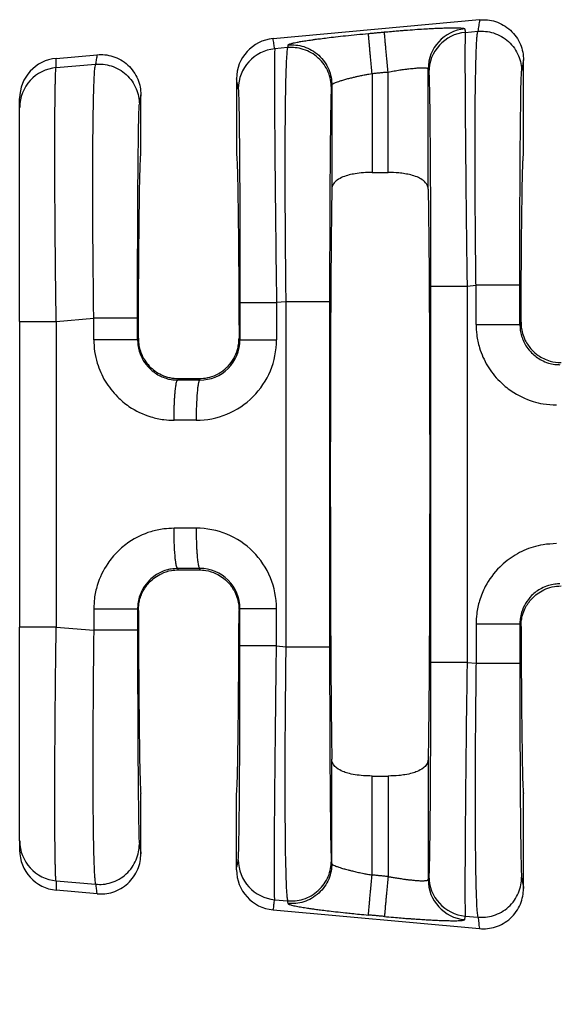
# Model space of a CAD drawing. Units: millimetres. Extents: x 364 to 643, y 89 to 304.
# Drawn here: x 527 to 536, y 157 to 173 of the extents above; entities that cross this region are included whole.
import ezdxf

# ---------------------------------------------------------------- set-up
doc = ezdxf.new("R2010")
doc.units = ezdxf.units.MM
doc.layers.add('DIM', color=1, linetype='Continuous')
doc.dimstyles.new('ME10_DIM_3', dxfattribs={"dimtxt": 3.5, "dimasz": 3.5, "dimexe": 2, "dimexo": 0, "dimtad": 0, "dimtih": 1, "dimtoh": 1, "dimdsep": 46, "dimtxsty": 'Standard', "dimsah": 1, "dimcen": 0.09, "dimclrd": 7, "dimclre": 7, "dimclrt": 7, "dimadec": 0, "dimazin": 0, "dimtfac": 1, "dimtdec": 4, "dimtofl": 0, "dimtmove": 0, "dimatfit": 0, "dimfxl": 1, "dimtolj": 1, "dimtzin": 0, "dimarcsym": 0})

# ---------------------------------------------------------------- blocks, each defined once
blk = doc.blocks.new('*D29')
at = {"layer": 'Defpoints', "color": 0, "transparency": 16777216}
for p in [(527.121, 159.916), (599.821, 154.384), (599.821, 146.36)]:
    blk.add_point(p, dxfattribs=at)
at = {"layer": 'DIM', "lineweight": -2, "transparency": 16777216}
for p, q in [((527.121, 156.416), (527.121, 142.86)), ((599.821, 150.884), (599.821, 142.86)), ((530.621, 146.36), (555.221, 146.36)), ((596.321, 146.36), (571.721, 146.36))]:
    blk.add_line(p, q, dxfattribs=at)
at = {"layer": 'DIM', "transparency": 16777216}
for points in [[(530.621, 146.943), (530.621, 145.777), (527.121, 146.36)], [(596.321, 146.943), (596.321, 145.777), (599.821, 146.36)]]:
    blk.add_solid(points, dxfattribs=at)
at = {"layer": 'DIM', "transparency": 16777216, "insert": (563.471, 146.36), "char_height": 3.5, "attachment_point": 5, "rotation": 0.0001}
blk.add_mtext('\\A1;72.7', dxfattribs=at)

msp = doc.modelspace()

# ---------------------------------------------------------------- linework, layer by layer
at = {"color": 7, "linetype": 'Continuous'}
for p, q in [((534.458, 173), (531.163, 172.7)), ((534.229, 172.801), (534.429, 172.818)), ((527.704, 172.386), (528.356, 172.445)), ((531.395, 172.557), (531.19, 172.539)), ((527.704, 172.239), (528.332, 172.293)), ((535.157, 170.845), (535.157, 172.361)), ((532.741, 172.146), (532.741, 170.568)), ((532.996, 170.568), (532.996, 172.169)), ((533.637, 170.301), (533.637, 172.219)), ((530.58, 172.062), (530.58, 170.844)), ((532.1, 171.963), (532.1, 170.301)), ((529.055, 170.844), (529.055, 171.806)), ((527.121, 171.603), (527.121, 171.749)), ((527.121, 168.193), (527.121, 171.603)), ((532.741, 170.568), (532.996, 170.568)), ((534.257, 168.758), (534.4, 168.77)), ((531.366, 168.509), (531.218, 168.496)), ((531.366, 168.509), (531.366, 163.01)), ((532.065, 168.509), (532.065, 163.01)), ((527.121, 168.193), (527.121, 163.325)), ((527.704, 168.193), (528.303, 168.245)), ((535.099, 168.148), (535.118, 168.185)), ((529.015, 167.928), (529.002, 167.903)), ((530.635, 167.899), (530.62, 167.928)), ((529.653, 167.283), (529.642, 167.26)), ((529.653, 167.283), (529.982, 167.283)), ((529.994, 167.26), (529.982, 167.283)), ((529.653, 164.235), (529.642, 164.258)), ((529.653, 164.235), (529.982, 164.235)), ((529.994, 164.259), (529.982, 164.235)), ((529.015, 163.59), (529.002, 163.616)), ((530.635, 163.62), (530.62, 163.59)), ((535.099, 163.371), (535.118, 163.334)), ((527.121, 159.916), (527.121, 163.325)), ((527.704, 163.325), (528.303, 163.274)), ((531.218, 163.023), (531.366, 163.01)), ((534.257, 162.761), (534.4, 162.749)), ((532.1, 159.556), (532.1, 161.218)), ((533.637, 161.218), (533.637, 159.3)), ((532.741, 160.95), (532.996, 160.95)), ((532.741, 159.373), (532.741, 160.95)), ((532.996, 160.95), (532.996, 159.349)), ((529.055, 159.712), (529.055, 160.674)), ((530.58, 159.457), (530.58, 160.674)), ((535.157, 159.158), (535.157, 160.674)), ((527.121, 159.916), (527.121, 159.77)), ((532.1, 159.556), (532.093, 159.599)), ((527.704, 159.28), (528.332, 159.226)), ((528.356, 159.074), (527.704, 159.133)), ((531.19, 158.979), (531.395, 158.962)), ((531.402, 158.919), (531.395, 158.962)), ((531.163, 158.819), (534.458, 158.519)), ((534.229, 158.718), (534.429, 158.701))]:
    msp.add_line(p, q, dxfattribs=at)
for centre, radius, start, end in [((534.277, 172.218), 0.64, 95.1716, 179.9393), ((534.287, 172.163), 0.64, 95.1715, 179.9392), ((531.221, 172.062), 0.641, 95.2293, 180.0349), ((531.248, 171.901), 0.64, 95.1715, 179.9392), ((527.761, 171.749), 0.64, 95.1514, 179.957), ((527.761, 171.602), 0.639, 95.1442, 179.9642), ((529.938, 167.899), 1.28, 269.8895, 359.9806), ((529.996, 167.899), 0.639, 269.7737, 359.9728), ((529.938, 163.62), 1.28, 0.0194, 90.1105), ((529.996, 163.62), 0.639, 0.0272, 90.2263), ((527.761, 159.917), 0.639, 180.0358, 264.8557), ((527.761, 159.77), 0.64, 180.043, 264.8486), ((531.248, 159.617), 0.64, 180.0608, 264.8285), ((531.221, 159.457), 0.641, 179.9651, 264.7707), ((534.277, 159.3), 0.64, 180.0607, 264.8284), ((534.287, 159.356), 0.64, 180.0608, 264.8285)]:
    msp.add_arc(centre, radius, start, end, dxfattribs=at)
for points in [[(534.458, 173), (534.451, 172.954), (534.443, 172.909), (534.436, 172.863), (534.429, 172.818)], [(534.458, 173), (534.581, 172.999), (534.709, 172.973), (534.835, 172.917), (534.948, 172.835), (535.041, 172.729), (535.107, 172.609), (535.145, 172.483), (535.157, 172.361)], [(531.402, 172.6), (531.411, 172.608), (531.432, 172.617), (531.458, 172.624), (531.476, 172.629), (531.505, 172.635), (531.548, 172.644), (531.607, 172.655), (531.684, 172.667), (531.782, 172.682), (531.837, 172.69), (531.918, 172.7), (532.025, 172.714), (532.159, 172.73), (532.32, 172.748), (532.501, 172.766), (532.683, 172.783)], [(532.683, 172.783), (532.747, 172.789), (532.811, 172.795), (532.874, 172.801), (532.938, 172.807)], [(532.741, 172.146), (532.731, 172.259), (532.72, 172.374), (532.713, 172.449), (532.707, 172.52), (532.701, 172.585), (532.696, 172.643), (532.691, 172.691), (532.688, 172.729), (532.685, 172.757), (532.684, 172.775), (532.683, 172.783)], [(532.938, 172.807), (533.05, 172.816), (533.149, 172.825), (533.236, 172.832), (533.308, 172.837), (533.466, 172.849), (533.598, 172.857), (533.704, 172.863), (533.784, 172.867), (533.839, 172.869), (533.935, 172.872), (534.012, 172.874), (534.07, 172.874), (534.113, 172.873), (534.142, 172.872), (534.161, 172.87), (534.192, 172.867), (534.212, 172.862), (534.22, 172.856)], [(532.996, 172.169), (532.986, 172.282), (532.975, 172.397), (532.969, 172.472), (532.962, 172.543), (532.956, 172.609), (532.951, 172.666), (532.947, 172.714), (532.943, 172.753), (532.941, 172.78), (532.939, 172.798), (532.938, 172.807)], [(534.22, 172.856), (534.22, 172.854), (534.22, 172.852), (534.225, 172.826), (534.229, 172.801)], [(534.229, 172.801), (534.226, 172.735), (534.224, 172.598), (534.224, 172.401), (534.224, 172.175), (534.225, 171.942), (534.226, 171.725), (534.227, 171.546), (534.23, 171.208), (534.233, 170.875), (534.236, 170.56), (534.239, 170.275), (534.241, 170.031), (534.243, 169.84), (534.248, 169.429), (534.253, 169.064), (534.257, 168.758)], [(534.4, 168.77), (534.396, 169.091), (534.393, 169.379), (534.391, 169.633), (534.389, 169.849), (534.386, 170.277), (534.385, 170.648), (534.385, 170.961), (534.385, 171.218), (534.386, 171.417), (534.387, 171.559), (534.389, 171.831), (534.393, 172.056), (534.396, 172.237), (534.4, 172.379), (534.403, 172.486), (534.406, 172.563), (534.408, 172.614), (534.414, 172.704), (534.419, 172.764), (534.424, 172.8), (534.429, 172.818)], [(534.429, 172.818), (534.551, 172.817), (534.68, 172.791), (534.805, 172.736), (534.919, 172.653), (535.011, 172.548), (535.077, 172.428), (535.115, 172.303), (535.127, 172.181)], [(531.19, 172.539), (531.183, 172.579), (531.176, 172.619), (531.17, 172.66), (531.163, 172.7)], [(531.402, 172.6), (531.4, 172.589), (531.398, 172.578), (531.396, 172.568), (531.395, 172.557)], [(531.402, 172.6), (531.524, 172.599), (531.652, 172.573), (531.778, 172.518), (531.891, 172.435), (531.984, 172.33), (532.05, 172.21), (532.088, 172.085), (532.1, 171.963)], [(528.356, 172.445), (528.35, 172.407), (528.344, 172.369), (528.338, 172.331), (528.332, 172.293)], [(528.356, 172.445), (528.479, 172.444), (528.607, 172.418), (528.733, 172.363), (528.846, 172.28), (528.939, 172.174), (529.005, 172.054), (529.043, 171.929), (529.055, 171.806)], [(531.19, 172.539), (531.188, 172.496), (531.186, 172.423), (531.185, 172.336), (531.185, 172.15), (531.185, 171.911), (531.186, 171.621), (531.188, 171.284), (531.192, 170.77), (531.198, 170.198), (531.205, 169.578), (531.209, 169.167), (531.214, 168.803), (531.218, 168.496)], [(531.395, 172.557), (531.39, 172.539), (531.385, 172.503), (531.38, 172.443), (531.374, 172.353), (531.366, 172.155), (531.361, 171.928), (531.357, 171.694), (531.354, 171.476), (531.353, 171.297), (531.351, 171.006), (531.351, 170.719), (531.351, 170.441), (531.352, 170.182), (531.353, 169.948), (531.354, 169.748), (531.355, 169.588), (531.358, 169.277), (531.36, 168.991), (531.363, 168.733), (531.366, 168.509)], [(532.093, 171.92), (532.081, 172.042), (532.043, 172.167), (531.977, 172.287), (531.884, 172.392), (531.771, 172.475), (531.645, 172.53), (531.517, 172.556), (531.395, 172.557)], [(527.704, 172.239), (527.704, 172.275), (527.704, 172.312), (527.704, 172.349), (527.704, 172.386)], [(528.303, 168.245), (528.297, 168.788), (528.292, 169.324), (528.29, 169.56), (528.289, 169.869), (528.288, 170.232), (528.288, 170.627), (528.29, 171.033), (528.292, 171.264), (528.296, 171.546), (528.302, 171.836), (528.311, 172.089), (528.32, 172.215), (528.332, 172.293)], [(528.332, 172.293), (528.454, 172.292), (528.582, 172.266), (528.708, 172.211), (528.821, 172.128), (528.914, 172.023), (528.98, 171.903), (529.018, 171.778), (529.03, 171.656)], [(535.157, 172.361), (535.149, 172.316), (535.142, 172.271), (535.135, 172.226), (535.127, 172.181)], [(527.704, 168.193), (527.698, 168.634), (527.694, 169), (527.691, 169.281), (527.687, 169.783), (527.684, 170.205), (527.683, 170.545), (527.682, 170.805), (527.682, 170.982), (527.682, 171.293), (527.684, 171.541), (527.686, 171.731), (527.688, 171.872), (527.69, 171.97), (527.691, 172.032), (527.694, 172.12), (527.698, 172.195), (527.704, 172.239)], [(532.1, 171.963), (532.103, 171.968), (532.111, 171.976), (532.127, 171.986), (532.138, 171.992), (532.158, 172.001), (532.189, 172.013), (532.232, 172.027), (532.29, 172.045), (532.355, 172.063), (532.419, 172.078), (532.477, 172.092), (532.526, 172.103), (532.563, 172.111), (532.631, 172.125), (532.691, 172.137), (532.741, 172.146)], [(532.741, 172.146), (532.805, 172.152), (532.868, 172.158), (532.932, 172.164), (532.996, 172.169)], [(532.996, 172.169), (533.092, 172.186), (533.185, 172.201), (533.262, 172.212), (533.327, 172.22), (533.379, 172.226), (533.419, 172.229), (533.446, 172.232), (533.513, 172.236), (533.567, 172.236), (533.606, 172.233), (533.625, 172.229), (533.634, 172.224), (533.637, 172.219)], [(533.637, 172.219), (533.637, 172.217), (533.638, 172.215), (533.642, 172.189), (533.646, 172.164)], [(533.646, 172.164), (533.649, 172.127), (533.652, 172.066), (533.654, 171.992), (533.657, 171.836), (533.661, 171.635), (533.663, 171.392), (533.666, 171.108), (533.669, 170.676), (533.672, 170.195), (533.673, 169.674), (533.674, 169.221), (533.674, 168.758)], [(535.099, 168.77), (535.099, 169.231), (535.1, 169.683), (535.101, 170.043), (535.102, 170.355), (535.104, 170.618), (535.105, 170.834), (535.106, 171.002), (535.107, 171.121), (535.108, 171.244), (535.11, 171.391), (535.112, 171.553), (535.114, 171.717), (535.116, 171.872), (535.119, 172.009), (535.122, 172.085), (535.124, 172.136), (535.126, 172.166), (535.127, 172.181)], [(530.607, 171.902), (530.6, 171.942), (530.594, 171.982), (530.587, 172.022), (530.58, 172.062)], [(532.1, 171.963), (532.098, 171.952), (532.097, 171.941), (532.095, 171.93), (532.093, 171.92)], [(529.055, 171.806), (529.049, 171.769), (529.042, 171.731), (529.036, 171.694), (529.03, 171.656)], [(530.607, 171.902), (530.611, 171.847), (530.615, 171.73), (530.619, 171.565), (530.622, 171.375), (530.624, 171.179), (530.626, 170.997), (530.627, 170.847), (530.629, 170.562), (530.631, 170.283), (530.632, 170.018), (530.633, 169.778), (530.634, 169.573), (530.634, 169.413), (530.635, 168.959), (530.635, 168.496)], [(532.093, 171.92), (532.089, 171.864), (532.085, 171.747), (532.082, 171.591), (532.079, 171.389), (532.076, 171.144), (532.073, 170.86), (532.072, 170.74), (532.071, 170.573), (532.07, 170.357), (532.068, 170.093), (532.067, 169.781), (532.066, 169.422), (532.065, 169.075), (532.065, 168.767), (532.065, 168.509)], [(529.002, 168.245), (529.002, 168.516), (529.002, 168.76), (529.003, 168.975), (529.003, 169.158), (529.003, 169.293), (529.004, 169.462), (529.005, 169.658), (529.006, 169.876), (529.007, 170.11), (529.008, 170.351), (529.01, 170.596), (529.013, 170.88), (529.016, 171.125), (529.019, 171.327), (529.022, 171.484), (529.025, 171.56), (529.027, 171.611), (529.029, 171.641), (529.03, 171.656)], [(529.015, 167.928), (529.016, 168.294), (529.018, 168.641), (529.02, 168.969), (529.023, 169.275), (529.025, 169.559), (529.028, 169.82), (529.031, 170.054), (529.034, 170.26), (529.037, 170.437), (529.041, 170.582), (529.044, 170.696), (529.048, 170.778), (529.051, 170.828), (529.055, 170.844)], [(530.58, 170.844), (530.584, 170.828), (530.587, 170.778), (530.591, 170.696), (530.594, 170.582), (530.598, 170.437), (530.601, 170.26), (530.604, 170.054), (530.607, 169.82), (530.61, 169.559), (530.612, 169.275), (530.615, 168.969), (530.617, 168.641), (530.619, 168.294), (530.62, 167.928)], [(535.118, 168.185), (535.119, 168.521), (535.121, 168.84), (535.124, 169.141), (535.126, 169.421), (535.128, 169.68), (535.131, 169.916), (535.134, 170.129), (535.137, 170.316), (535.14, 170.476), (535.143, 170.607), (535.147, 170.71), (535.15, 170.785), (535.153, 170.829), (535.157, 170.845)], [(532.741, 170.568), (532.603, 170.563), (532.47, 170.547), (532.377, 170.528), (532.278, 170.496), (532.186, 170.446), (532.127, 170.386), (532.107, 170.344), (532.1, 170.301)], [(533.637, 170.301), (533.631, 170.341), (533.61, 170.386), (533.54, 170.453), (533.459, 170.496), (533.36, 170.528), (533.267, 170.547), (533.169, 170.56), (532.996, 170.568)], [(532.1, 170.301), (532.087, 169.174), (532.079, 167.589), (532.076, 165.759), (532.079, 163.93), (532.087, 162.345), (532.1, 161.218)], [(533.637, 170.301), (533.65, 169.174), (533.658, 167.589), (533.661, 165.759), (533.658, 163.93), (533.65, 162.345), (533.637, 161.218)], [(533.674, 168.758), (533.674, 167.259), (533.674, 165.759), (533.674, 164.26), (533.674, 162.761)], [(533.674, 168.758), (533.692, 168.758), (533.716, 168.758), (533.77, 168.758), (533.844, 168.758), (533.935, 168.758), (534.039, 168.758), (534.148, 168.758), (534.257, 168.758)], [(534.257, 168.758), (534.257, 167.259), (534.257, 165.759), (534.257, 164.26), (534.257, 162.761)], [(535.099, 168.77), (535.078, 168.77), (535.048, 168.77), (534.981, 168.77), (534.888, 168.77), (534.775, 168.77), (534.65, 168.77), (534.586, 168.77), (534.523, 168.77), (534.46, 168.77), (534.4, 168.77)], [(534.4, 168.148), (534.4, 168.195), (534.4, 168.242), (534.4, 168.506), (534.4, 168.77)], [(535.099, 168.148), (535.099, 168.195), (535.099, 168.242), (535.099, 168.506), (535.099, 168.77)], [(532.065, 168.509), (532.044, 168.509), (532.013, 168.509), (531.947, 168.509), (531.854, 168.509), (531.741, 168.509), (531.616, 168.509), (531.552, 168.509), (531.488, 168.509), (531.426, 168.509), (531.366, 168.509)], [(530.635, 168.496), (530.635, 168.347), (530.635, 168.197), (530.635, 168.048), (530.635, 167.899)], [(530.635, 168.496), (530.653, 168.496), (530.677, 168.496), (530.731, 168.496), (530.805, 168.496), (530.896, 168.496), (531, 168.496), (531.109, 168.496), (531.218, 168.496)], [(531.218, 168.496), (531.218, 168.347), (531.218, 168.197), (531.218, 168.048), (531.218, 167.899)], [(527.121, 168.193), (527.138, 168.193), (527.162, 168.193), (527.215, 168.193), (527.289, 168.193), (527.381, 168.193), (527.484, 168.193), (527.594, 168.193), (527.704, 168.193)], [(527.704, 168.193), (527.704, 166.976), (527.704, 165.759), (527.704, 164.542), (527.704, 163.325)], [(529.002, 168.245), (528.981, 168.245), (528.951, 168.245), (528.884, 168.245), (528.791, 168.245), (528.678, 168.245), (528.553, 168.245), (528.489, 168.245), (528.425, 168.245), (528.363, 168.245), (528.303, 168.245)], [(528.303, 167.903), (528.303, 167.989), (528.303, 168.074), (528.303, 168.159), (528.303, 168.245)], [(529.002, 167.903), (529.002, 167.989), (529.002, 168.074), (529.002, 168.159), (529.002, 168.245)], [(534.4, 168.148), (534.411, 167.983), (534.456, 167.774), (534.583, 167.487), (534.777, 167.24), (534.963, 167.086), (535.31, 166.92), (535.469, 166.882), (535.681, 166.864)], [(534.4, 168.148), (534.481, 168.148), (534.565, 168.148), (534.65, 168.148), (534.734, 168.148), (534.815, 168.148), (534.888, 168.148), (534.938, 168.148), (534.981, 168.148), (535.018, 168.148), (535.048, 168.148), (535.07, 168.148), (535.086, 168.148), (535.094, 168.148), (535.099, 168.148)], [(535.099, 168.148), (535.106, 168.054), (535.126, 167.962), (535.21, 167.787), (535.287, 167.693), (535.443, 167.578), (535.555, 167.532), (535.658, 167.51), (535.739, 167.505)], [(535.118, 168.185), (535.122, 168.105), (535.143, 168.003), (535.185, 167.893), (535.289, 167.743), (535.393, 167.652), (535.479, 167.603), (535.585, 167.562), (535.756, 167.539)], [(528.303, 167.903), (528.317, 167.716), (528.359, 167.53), (528.486, 167.243), (528.68, 166.995), (528.865, 166.841), (529.213, 166.675), (529.42, 166.63), (529.583, 166.62)], [(529.002, 167.903), (528.981, 167.903), (528.951, 167.903), (528.884, 167.903), (528.791, 167.903), (528.678, 167.903), (528.553, 167.903), (528.425, 167.903), (528.303, 167.903)], [(529.002, 167.903), (529.007, 167.822), (529.029, 167.718), (529.093, 167.573), (529.19, 167.449), (529.284, 167.371), (529.458, 167.288), (529.537, 167.269), (529.642, 167.26)], [(529.015, 167.928), (529.021, 167.836), (529.04, 167.745), (529.117, 167.577), (529.189, 167.484), (529.279, 167.405), (529.382, 167.344), (529.514, 167.299), (529.653, 167.283)], [(529.982, 167.283), (530.121, 167.299), (530.253, 167.344), (530.339, 167.393), (530.446, 167.484), (530.535, 167.605), (530.595, 167.745), (530.612, 167.824), (530.62, 167.928)], [(530.635, 167.899), (530.653, 167.899), (530.677, 167.899), (530.731, 167.899), (530.805, 167.899), (530.896, 167.899), (531, 167.899), (531.109, 167.899), (531.218, 167.899)], [(529.583, 166.62), (529.585, 166.735), (529.588, 166.853), (529.591, 166.93), (529.596, 167.003), (529.601, 167.069), (529.605, 167.113), (529.61, 167.152), (529.615, 167.185), (529.62, 167.212), (529.626, 167.236), (529.633, 167.251), (529.636, 167.256), (529.639, 167.259), (529.64, 167.26), (529.642, 167.26)], [(529.994, 167.26), (529.906, 167.26), (529.818, 167.26), (529.73, 167.26), (529.642, 167.26)], [(529.994, 167.26), (529.993, 167.26), (529.992, 167.259), (529.988, 167.256), (529.985, 167.25), (529.981, 167.241), (529.977, 167.228), (529.973, 167.212), (529.968, 167.19), (529.964, 167.165), (529.96, 167.137), (529.957, 167.104), (529.953, 167.068), (529.949, 167.019), (529.946, 166.966), (529.943, 166.911), (529.94, 166.853), (529.938, 166.774), (529.936, 166.696), (529.936, 166.619)], [(529.936, 166.619), (529.848, 166.619), (529.76, 166.619), (529.672, 166.62), (529.583, 166.62)], [(529.583, 164.899), (529.42, 164.888), (529.213, 164.844), (528.865, 164.677), (528.68, 164.524), (528.525, 164.337), (528.359, 163.989), (528.314, 163.78), (528.303, 163.616)], [(529.936, 164.9), (529.804, 164.899), (529.673, 164.899), (529.628, 164.899), (529.583, 164.899)], [(529.642, 164.258), (529.641, 164.259), (529.64, 164.259), (529.636, 164.262), (529.633, 164.268), (529.629, 164.277), (529.624, 164.29), (529.62, 164.307), (529.616, 164.328), (529.612, 164.353), (529.608, 164.382), (529.604, 164.414), (529.601, 164.45), (529.597, 164.499), (529.593, 164.552), (529.59, 164.608), (529.588, 164.665), (529.585, 164.744), (529.584, 164.823), (529.583, 164.899)], [(529.936, 164.9), (529.937, 164.784), (529.94, 164.666), (529.943, 164.589), (529.948, 164.517), (529.953, 164.45), (529.957, 164.406), (529.962, 164.367), (529.967, 164.334), (529.973, 164.307), (529.979, 164.284), (529.985, 164.268), (529.988, 164.263), (529.991, 164.26), (529.993, 164.259), (529.994, 164.259)], [(535.681, 164.654), (535.469, 164.636), (535.31, 164.599), (535.025, 164.472), (534.777, 164.279), (534.548, 163.969), (534.456, 163.744), (534.411, 163.536), (534.4, 163.371)], [(529.642, 164.258), (529.537, 164.249), (529.458, 164.231), (529.284, 164.148), (529.19, 164.07), (529.093, 163.945), (529.029, 163.801), (529.007, 163.697), (529.002, 163.616)], [(529.015, 163.59), (529.023, 163.695), (529.04, 163.774), (529.117, 163.942), (529.189, 164.035), (529.279, 164.114), (529.382, 164.175), (529.542, 164.226), (529.653, 164.235)], [(529.994, 164.259), (529.862, 164.259), (529.731, 164.259), (529.686, 164.258), (529.642, 164.258)], [(529.982, 164.235), (530.093, 164.226), (530.253, 164.175), (530.356, 164.114), (530.446, 164.035), (530.551, 163.884), (530.595, 163.774), (530.616, 163.671), (530.62, 163.59)], [(535.739, 164.014), (535.658, 164.008), (535.555, 163.986), (535.443, 163.94), (535.287, 163.825), (535.19, 163.701), (535.126, 163.556), (535.104, 163.453), (535.099, 163.371)], [(535.118, 163.334), (535.125, 163.437), (535.143, 163.516), (535.185, 163.626), (535.289, 163.776), (535.377, 163.855), (535.479, 163.916), (535.614, 163.964), (535.756, 163.98)], [(528.303, 163.616), (528.303, 163.568), (528.303, 163.521), (528.303, 163.398), (528.303, 163.274)], [(528.303, 163.616), (528.425, 163.616), (528.553, 163.616), (528.678, 163.616), (528.791, 163.616), (528.884, 163.616), (528.951, 163.616), (528.981, 163.616), (529.002, 163.616)], [(529.002, 163.616), (529.002, 163.568), (529.002, 163.521), (529.002, 163.398), (529.002, 163.274)], [(529.015, 163.59), (529.016, 163.225), (529.018, 162.878), (529.02, 162.55), (529.023, 162.243), (529.025, 161.959), (529.028, 161.699), (529.031, 161.465), (529.034, 161.258), (529.037, 161.082), (529.041, 160.937), (529.044, 160.823), (529.048, 160.741), (529.051, 160.691), (529.055, 160.674)], [(530.58, 160.674), (530.584, 160.691), (530.587, 160.741), (530.591, 160.823), (530.594, 160.937), (530.598, 161.082), (530.601, 161.258), (530.604, 161.465), (530.607, 161.699), (530.61, 161.959), (530.612, 162.243), (530.615, 162.55), (530.617, 162.878), (530.619, 163.225), (530.62, 163.59)], [(530.635, 163.023), (530.635, 163.172), (530.635, 163.321), (530.635, 163.471), (530.635, 163.62)], [(530.635, 163.62), (530.653, 163.62), (530.677, 163.62), (530.731, 163.62), (530.805, 163.62), (530.896, 163.62), (531, 163.62), (531.109, 163.62), (531.218, 163.62)], [(531.218, 163.023), (531.218, 163.172), (531.218, 163.321), (531.218, 163.471), (531.218, 163.62)], [(534.4, 163.371), (534.4, 163.215), (534.4, 163.06), (534.4, 162.904), (534.4, 162.749)], [(535.099, 163.371), (535.078, 163.371), (535.048, 163.371), (534.981, 163.371), (534.888, 163.371), (534.775, 163.371), (534.65, 163.371), (534.523, 163.371), (534.4, 163.371)], [(535.099, 163.371), (535.099, 163.215), (535.099, 163.06), (535.099, 162.904), (535.099, 162.749)], [(535.118, 163.334), (535.119, 162.997), (535.121, 162.678), (535.124, 162.378), (535.126, 162.098), (535.128, 161.839), (535.131, 161.602), (535.134, 161.389), (535.137, 161.202), (535.14, 161.043), (535.143, 160.911), (535.147, 160.808), (535.15, 160.734), (535.153, 160.689), (535.157, 160.674)], [(527.704, 163.325), (527.594, 163.325), (527.484, 163.325), (527.431, 163.325), (527.381, 163.325), (527.333, 163.325), (527.289, 163.325), (527.249, 163.325), (527.215, 163.325), (527.186, 163.325), (527.162, 163.325), (527.144, 163.325), (527.131, 163.325), (527.125, 163.325), (527.121, 163.325)], [(527.704, 159.28), (527.698, 159.324), (527.694, 159.399), (527.691, 159.486), (527.69, 159.547), (527.688, 159.645), (527.686, 159.786), (527.684, 159.977), (527.682, 160.226), (527.682, 160.538), (527.682, 160.713), (527.683, 160.971), (527.684, 161.311), (527.687, 161.733), (527.691, 162.236), (527.695, 162.646), (527.7, 163.012), (527.704, 163.325)], [(528.303, 163.274), (528.3, 163.049), (528.297, 162.792), (528.295, 162.505), (528.292, 162.195), (528.291, 162.035), (528.29, 161.834), (528.289, 161.601), (528.288, 161.341), (528.288, 161.064), (528.288, 160.776), (528.29, 160.485), (528.292, 160.213), (528.295, 159.988), (528.299, 159.807), (528.302, 159.665), (528.306, 159.558), (528.309, 159.481), (528.311, 159.43), (528.317, 159.339), (528.322, 159.279), (528.327, 159.243), (528.332, 159.226)], [(529.002, 163.274), (528.981, 163.274), (528.951, 163.274), (528.884, 163.274), (528.791, 163.274), (528.678, 163.274), (528.553, 163.274), (528.425, 163.274), (528.303, 163.274)], [(529.002, 163.274), (529.002, 162.813), (529.003, 162.361), (529.004, 162.001), (529.005, 161.689), (529.007, 161.425), (529.008, 161.21), (529.009, 161.042), (529.01, 160.923), (529.013, 160.638), (529.016, 160.394), (529.019, 160.192), (529.022, 160.035), (529.026, 159.918), (529.03, 159.863)], [(530.607, 159.617), (530.611, 159.672), (530.615, 159.788), (530.616, 159.84), (530.618, 159.923), (530.62, 160.041), (530.622, 160.202), (530.625, 160.41), (530.627, 160.672), (530.629, 160.956), (530.631, 161.236), (530.632, 161.5), (530.633, 161.74), (530.634, 161.946), (530.634, 162.106), (530.635, 162.455), (530.635, 162.764), (530.635, 163.023)], [(531.218, 163.023), (531.109, 163.023), (531, 163.023), (530.896, 163.023), (530.805, 163.023), (530.731, 163.023), (530.677, 163.023), (530.653, 163.023), (530.635, 163.023)], [(531.19, 158.979), (531.188, 159.023), (531.186, 159.096), (531.185, 159.183), (531.185, 159.368), (531.185, 159.608), (531.186, 159.897), (531.188, 160.234), (531.191, 160.64), (531.195, 161.034), (531.199, 161.396), (531.202, 161.705), (531.205, 161.94), (531.208, 162.237), (531.212, 162.6), (531.218, 163.023)], [(531.366, 163.01), (531.36, 162.467), (531.355, 161.931), (531.352, 161.31), (531.351, 160.737), (531.353, 160.222), (531.356, 159.908), (531.359, 159.659), (531.364, 159.468), (531.368, 159.326), (531.371, 159.228), (531.374, 159.166), (531.384, 159.028), (531.395, 158.962)], [(531.366, 163.01), (531.488, 163.01), (531.616, 163.01), (531.741, 163.01), (531.854, 163.01), (531.947, 163.01), (532.013, 163.01), (532.044, 163.01), (532.065, 163.01)], [(532.065, 163.01), (532.065, 162.549), (532.066, 162.097), (532.067, 161.737), (532.068, 161.425), (532.07, 161.162), (532.071, 160.946), (532.072, 160.778), (532.073, 160.659), (532.074, 160.536), (532.076, 160.389), (532.077, 160.227), (532.08, 160.063), (532.082, 159.908), (532.085, 159.771), (532.088, 159.695), (532.09, 159.644), (532.092, 159.614), (532.093, 159.599)], [(533.674, 162.761), (533.674, 162.298), (533.673, 161.844), (533.672, 161.42), (533.67, 161.064), (533.669, 160.777), (533.667, 160.559), (533.666, 160.41), (533.664, 160.148), (533.661, 159.94), (533.659, 159.78), (533.657, 159.661), (533.655, 159.579), (533.654, 159.527), (533.652, 159.453), (533.649, 159.391), (533.646, 159.355)], [(534.257, 162.761), (534.148, 162.761), (534.039, 162.761), (533.935, 162.761), (533.844, 162.761), (533.77, 162.761), (533.716, 162.761), (533.692, 162.761), (533.674, 162.761)], [(534.257, 162.761), (534.25, 162.216), (534.243, 161.679), (534.242, 161.519), (534.239, 161.319), (534.237, 161.085), (534.234, 160.827), (534.232, 160.55), (534.229, 160.263), (534.227, 159.973), (534.225, 159.701), (534.224, 159.477), (534.224, 159.297), (534.224, 159.156), (534.224, 159.049), (534.224, 158.972), (534.224, 158.921), (534.225, 158.831), (534.226, 158.771), (534.228, 158.735), (534.229, 158.718)], [(534.4, 162.749), (534.395, 162.328), (534.392, 161.966), (534.389, 161.67), (534.386, 161.163), (534.385, 160.739), (534.385, 160.397), (534.386, 160.137), (534.387, 159.96), (534.391, 159.592), (534.395, 159.315), (534.4, 159.116), (534.405, 158.983), (534.408, 158.905), (534.417, 158.778), (534.429, 158.701)], [(534.4, 162.749), (534.523, 162.749), (534.65, 162.749), (534.775, 162.749), (534.888, 162.749), (534.981, 162.749), (535.048, 162.749), (535.078, 162.749), (535.099, 162.749)], [(535.099, 162.749), (535.099, 162.288), (535.1, 161.836), (535.101, 161.476), (535.102, 161.164), (535.104, 160.9), (535.105, 160.685), (535.106, 160.517), (535.107, 160.398), (535.109, 160.247), (535.11, 160.064), (535.113, 159.867), (535.116, 159.676), (535.119, 159.51), (535.123, 159.393), (535.127, 159.338)], [(532.741, 160.95), (532.603, 160.956), (532.47, 160.971), (532.353, 160.997), (532.278, 161.023), (532.177, 161.079), (532.127, 161.132), (532.106, 161.178), (532.1, 161.218)], [(533.637, 161.218), (533.628, 161.169), (533.61, 161.132), (533.56, 161.079), (533.459, 161.023), (533.384, 160.997), (533.267, 160.971), (533.169, 160.959), (532.996, 160.95)], [(528.332, 159.226), (528.454, 159.226), (528.582, 159.253), (528.708, 159.308), (528.821, 159.391), (528.914, 159.496), (528.98, 159.616), (529.018, 159.741), (529.03, 159.863)], [(529.03, 159.863), (529.042, 159.79), (529.054, 159.717), (529.054, 159.715), (529.055, 159.712)], [(528.356, 159.074), (528.479, 159.074), (528.607, 159.101), (528.733, 159.156), (528.846, 159.239), (528.939, 159.345), (529.005, 159.465), (529.043, 159.59), (529.055, 159.712)], [(530.58, 159.457), (530.581, 159.459), (530.581, 159.462), (530.594, 159.539), (530.607, 159.617)], [(531.395, 158.962), (531.517, 158.963), (531.645, 158.989), (531.771, 159.044), (531.884, 159.127), (531.977, 159.232), (532.043, 159.352), (532.081, 159.477), (532.093, 159.599)], [(532.1, 159.556), (532.088, 159.434), (532.05, 159.309), (531.984, 159.189), (531.891, 159.084), (531.778, 159.001), (531.652, 158.946), (531.524, 158.919), (531.402, 158.919)], [(532.1, 159.556), (532.102, 159.55), (532.11, 159.543), (532.127, 159.532), (532.165, 159.515), (532.21, 159.499), (532.254, 159.485), (532.29, 159.474), (532.318, 159.466), (532.359, 159.455), (532.413, 159.442), (532.482, 159.425), (532.564, 159.407), (532.612, 159.397), (532.671, 159.386), (532.741, 159.373)], [(527.704, 159.28), (527.704, 159.243), (527.704, 159.207), (527.704, 159.17), (527.704, 159.133)], [(532.683, 158.735), (532.684, 158.744), (532.685, 158.761), (532.688, 158.789), (532.691, 158.828), (532.696, 158.876), (532.701, 158.933), (532.707, 158.998), (532.713, 159.07), (532.72, 159.145), (532.731, 159.26), (532.741, 159.373)], [(532.996, 159.349), (532.932, 159.355), (532.868, 159.361), (532.805, 159.367), (532.741, 159.373)], [(532.996, 159.349), (532.986, 159.237), (532.975, 159.121), (532.969, 159.046), (532.962, 158.975), (532.956, 158.91), (532.951, 158.853), (532.947, 158.804), (532.943, 158.766), (532.941, 158.738), (532.939, 158.72), (532.938, 158.712)], [(532.996, 159.349), (533.049, 159.34), (533.112, 159.329), (533.185, 159.318), (533.222, 159.313), (533.269, 159.306), (533.325, 159.299), (533.385, 159.293), (533.446, 159.287), (533.502, 159.283), (533.544, 159.282), (533.574, 159.283), (533.594, 159.284), (533.606, 159.285), (533.625, 159.29), (533.634, 159.295), (533.637, 159.3)], [(533.637, 159.3), (533.637, 159.302), (533.638, 159.304), (533.642, 159.33), (533.646, 159.355)], [(534.429, 158.701), (534.551, 158.701), (534.68, 158.728), (534.805, 158.783), (534.919, 158.865), (535.011, 158.971), (535.077, 159.091), (535.115, 159.216), (535.127, 159.338)], [(535.127, 159.338), (535.142, 159.25), (535.156, 159.163), (535.156, 159.16), (535.157, 159.158)], [(528.332, 159.226), (528.343, 159.153), (528.355, 159.08), (528.356, 159.077), (528.356, 159.074)], [(534.458, 158.519), (534.581, 158.52), (534.709, 158.546), (534.835, 158.601), (534.948, 158.684), (535.041, 158.79), (535.107, 158.91), (535.145, 159.035), (535.157, 159.158)], [(531.163, 158.819), (531.163, 158.822), (531.164, 158.824), (531.177, 158.902), (531.19, 158.979)], [(531.402, 158.919), (531.411, 158.91), (531.432, 158.902), (531.458, 158.894), (531.534, 158.877), (531.623, 158.861), (531.71, 158.847), (531.782, 158.837), (531.837, 158.829), (531.918, 158.818), (532.025, 158.805), (532.159, 158.789), (532.32, 158.771), (532.418, 158.761), (532.54, 158.749), (532.683, 158.735)], [(532.938, 158.712), (532.874, 158.718), (532.811, 158.724), (532.747, 158.73), (532.683, 158.735)], [(532.938, 158.712), (533.083, 158.699), (533.207, 158.689), (533.308, 158.681), (533.368, 158.677), (533.444, 158.672), (533.533, 158.666), (533.631, 158.66), (533.734, 158.654), (533.838, 158.65), (533.935, 158.647), (534.012, 158.645), (534.07, 158.645), (534.113, 158.646), (534.142, 158.647), (534.161, 158.648), (534.192, 158.652), (534.212, 158.657), (534.22, 158.663)], [(534.22, 158.663), (534.22, 158.665), (534.22, 158.667), (534.225, 158.692), (534.229, 158.718)], [(534.429, 158.701), (534.443, 158.613), (534.457, 158.525), (534.458, 158.522), (534.458, 158.519)]]:
    msp.add_spline(points, degree=3, dxfattribs=at)

# ---------------------------------------------------------------- dimensions: what is measured, and where the dimension line sits
at = {"layer": 'DIM'}
dim = msp.add_linear_dim(base=(599.821, 146.36), p1=(527.121, 159.916), p2=(599.821, 154.384), dimstyle='ME10_DIM_3', override={"dimexe": 3.5, "dimexo": 3.5, "dimgap": 3, "dimclrd": 256, "dimclre": 256, "dimclrt": 256}, dxfattribs=at)
dim.commit()
dim.dimension.update_dxf_attribs({"geometry": '*D29', "text_midpoint": (563.471, 146.36), "text_rotation": 0.0001})

doc.saveas('drawing.dxf')
